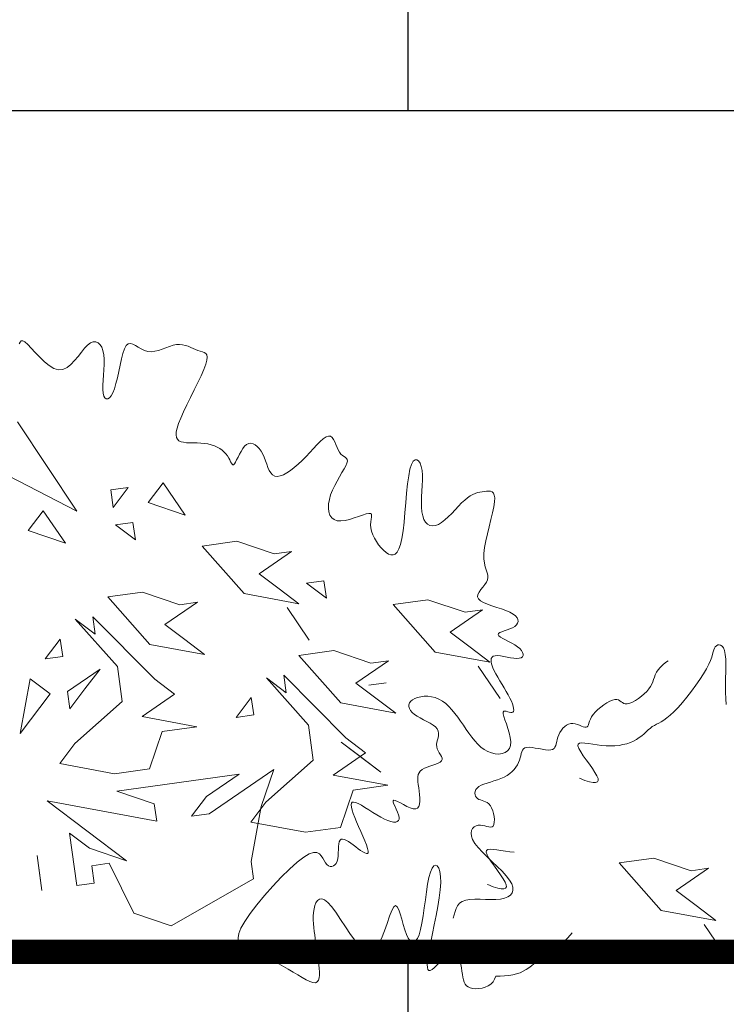
# Model space of a CAD drawing. Units: millimetres. Extents: x -12469 to 27428, y 1787 to 29589.
# Drawn here: x 3189 to 3701, y 3478 to 4192 of the extents above; entities that cross this region are included whole.
import ezdxf

# ---------------------------------------------------------------- set-up
doc = ezdxf.new("R2010")
doc.units = ezdxf.units.MM
doc.header["$LTSCALE"] = 2.54
doc.linetypes.add('HIDDEN', pattern=[0.375, 0.25, -0.125])
doc.layers.add('01_Block Outlines', color=3, linetype='Continuous')
doc.layers.add('04_Sketches-Misc', color=1, linetype='Continuous')

# ---------------------------------------------------------------- blocks, each defined once
blk = doc.blocks.new('*U17')
at = {"layer": '04_Sketches-Misc', "color": 116, "lineweight": 5, "true_color": 0x136734}
for p, q in [((57.512, 0.021), (57.425, -0.018)), ((57.605, 0.048), (57.512, 0.021)), ((57.699, 0.064), (57.605, 0.048)), ((57.791, 0.067), (57.699, 0.064)), ((57.876, 0.06), (57.791, 0.067)), ((57.95, 0.042), (57.876, 0.06)), ((58.011, 0.014), (57.95, 0.042)), ((58.059, -0.023), (58.011, 0.014)), ((57.239, -0.215), (57.204, -0.302)), ((57.285, -0.136), (57.239, -0.215)), ((57.348, -0.071), (57.285, -0.136)), ((57.425, -0.018), (57.348, -0.071)), ((58.097, -0.071), (58.059, -0.023)), ((58.125, -0.127), (58.097, -0.071)), ((58.147, -0.193), (58.125, -0.127)), ((58.163, -0.268), (58.147, -0.193)), ((58.177, -0.351), (58.163, -0.268)), ((62.346, -0.247), (62.337, -0.33)), ((62.367, -0.179), (62.346, -0.247)), ((62.403, -0.131), (62.367, -0.179)), ((62.457, -0.109), (62.403, -0.131)), ((62.53, -0.114), (62.457, -0.109)), ((62.621, -0.144), (62.53, -0.114)), ((62.727, -0.194), (62.621, -0.144)), ((62.845, -0.26), (62.727, -0.194)), ((62.972, -0.336), (62.845, -0.26)), ((56.239, -0.543), (56.167, -0.599)), ((56.318, -0.49), (56.239, -0.543)), ((56.404, -0.442), (56.318, -0.49)), ((56.499, -0.4), (56.404, -0.442)), ((56.602, -0.366), (56.499, -0.4)), ((56.713, -0.338), (56.602, -0.366)), ((56.829, -0.318), (56.713, -0.338)), ((56.95, -0.305), (56.829, -0.318)), ((57.076, -0.3), (56.95, -0.305)), ((57.204, -0.302), (57.076, -0.3)), ((58.19, -0.442), (58.177, -0.351)), ((58.204, -0.54), (58.19, -0.442)), ((58.221, -0.641), (58.204, -0.54)), ((58.995, -0.546), (58.921, -0.617)), ((59.06, -0.494), (58.995, -0.546)), ((59.113, -0.466), (59.06, -0.494)), ((59.153, -0.466), (59.113, -0.466)), ((59.181, -0.494), (59.153, -0.466)), ((59.197, -0.55), (59.181, -0.494)), ((59.201, -0.637), (59.197, -0.55)), ((62.337, -0.33), (62.338, -0.424)), ((62.338, -0.424), (62.345, -0.524)), ((62.345, -0.524), (62.357, -0.626)), ((63.107, -0.419), (62.972, -0.336)), ((63.246, -0.503), (63.107, -0.419)), ((63.386, -0.584), (63.246, -0.503)), ((55.917, -0.818), (55.859, -0.863)), ((55.976, -0.768), (55.917, -0.818)), ((56.037, -0.713), (55.976, -0.768)), ((56.1, -0.657), (56.037, -0.713)), ((56.167, -0.599), (56.1, -0.657)), ((58.241, -0.74), (58.221, -0.641)), ((58.266, -0.83), (58.241, -0.74)), ((58.297, -0.908), (58.266, -0.83)), ((58.755, -0.784), (58.67, -0.865)), ((58.84, -0.699), (58.755, -0.784)), ((58.921, -0.617), (58.84, -0.699)), ((59.174, -0.904), (59.193, -0.754)), ((59.193, -0.754), (59.201, -0.637)), ((62.357, -0.626), (62.37, -0.724)), ((62.37, -0.724), (62.383, -0.816)), ((62.383, -0.816), (62.395, -0.902)), ((63.525, -0.657), (63.386, -0.584)), ((63.663, -0.724), (63.525, -0.657)), ((63.798, -0.786), (63.663, -0.724)), ((63.929, -0.843), (63.798, -0.786)), ((64.055, -0.896), (63.929, -0.843)), ((51.142, -1.807), (50.493, -0.861)), ((50.493, -0.861), (51.142, -1.807)), ((55.433, -1.116), (55.336, -1.194)), ((55.52, -1.054), (55.433, -1.116)), ((55.598, -1.006), (55.52, -1.054)), ((55.67, -0.968), (55.598, -1.006)), ((55.736, -0.933), (55.67, -0.968)), ((55.799, -0.9), (55.736, -0.933)), ((55.859, -0.863), (55.799, -0.9)), ((58.336, -0.968), (58.297, -0.908)), ((58.384, -1.004), (58.336, -0.968)), ((58.442, -1.011), (58.384, -1.004)), ((58.51, -0.986), (58.442, -1.011)), ((58.588, -0.935), (58.51, -0.986)), ((58.67, -0.865), (58.588, -0.935)), ((59.1, -1.301), (59.142, -1.086)), ((59.142, -1.086), (59.174, -0.904)), ((60.738, -1.082), (60.63, -1.217)), ((60.858, -1.021), (60.738, -1.082)), ((60.991, -1.047), (60.858, -1.021)), ((61.134, -1.151), (60.991, -1.047)), ((62.395, -0.902), (62.406, -0.983)), ((62.406, -0.983), (62.417, -1.063)), ((62.417, -1.063), (62.428, -1.143)), ((62.428, -1.143), (62.44, -1.224)), ((64.176, -0.947), (64.055, -0.896)), ((64.291, -0.997), (64.176, -0.947)), ((64.399, -1.047), (64.291, -0.997)), ((64.498, -1.098), (64.399, -1.047)), ((64.584, -1.156), (64.498, -1.098)), ((55.109, -1.42), (54.982, -1.565)), ((55.229, -1.295), (55.109, -1.42)), ((55.336, -1.194), (55.229, -1.295)), ((59.05, -1.541), (59.1, -1.301)), ((59.486, -1.398), (59.438, -1.507)), ((59.538, -1.327), (59.486, -1.398)), ((59.592, -1.293), (59.538, -1.327)), ((59.646, -1.296), (59.592, -1.293)), ((59.701, -1.333), (59.646, -1.296)), ((59.754, -1.406), (59.701, -1.333)), ((59.805, -1.512), (59.754, -1.406)), ((60.532, -1.402), (60.445, -1.617)), ((60.63, -1.217), (60.532, -1.402)), ((61.283, -1.312), (61.134, -1.151)), ((61.434, -1.512), (61.283, -1.312)), ((62.44, -1.224), (62.451, -1.31)), ((62.451, -1.31), (62.464, -1.402)), ((62.464, -1.402), (62.478, -1.5)), ((64.651, -1.224), (64.584, -1.156)), ((64.694, -1.308), (64.651, -1.224)), ((64.686, -1.541), (64.707, -1.412)), ((64.707, -1.412), (64.694, -1.308)), ((58.997, -1.798), (59.05, -1.541)), ((59.394, -1.655), (59.355, -1.841)), ((59.438, -1.507), (59.394, -1.655)), ((59.853, -1.648), (59.805, -1.512)), ((59.898, -1.803), (59.853, -1.648)), ((60.445, -1.617), (60.367, -1.838)), ((61.583, -1.733), (61.434, -1.512)), ((62.478, -1.5), (62.491, -1.605)), ((62.491, -1.605), (62.503, -1.715)), ((62.503, -1.715), (62.512, -1.826)), ((64.516, -1.893), (64.624, -1.7)), ((64.624, -1.7), (64.686, -1.541)), ((51.375, -2.358), (50.796, -1.921)), ((50.796, -1.921), (52.39, -2.217)), ((58.444, -1.993), (58.417, -2.086)), ((58.944, -2.063), (58.997, -1.798)), ((59.355, -1.841), (59.32, -2.055)), ((59.942, -1.963), (59.898, -1.803)), ((59.986, -2.112), (59.942, -1.963)), ((60.367, -1.838), (60.297, -2.045)), ((61.728, -1.955), (61.583, -1.733)), ((61.865, -2.161), (61.728, -1.955)), ((62.512, -1.826), (62.518, -1.938)), ((62.518, -1.938), (62.518, -2.049)), ((64.258, -3.137), (66.656, -1.769)), ((64.361, -2.123), (64.516, -1.893)), ((66.656, -1.769), (67.742, -2.136)), ((52.39, -2.217), (53.617, -3.599)), ((58.36, -2.27), (58.319, -2.353)), ((58.391, -2.18), (58.36, -2.27)), ((58.417, -2.086), (58.391, -2.18)), ((58.894, -2.327), (58.944, -2.063)), ((59.287, -2.287), (59.256, -2.526)), ((59.32, -2.055), (59.287, -2.287)), ((60.03, -2.237), (59.986, -2.112)), ((60.076, -2.323), (60.03, -2.237)), ((60.234, -2.214), (60.177, -2.323)), ((60.297, -2.045), (60.234, -2.214)), ((61.989, -2.33), (61.865, -2.161)), ((62.497, -2.26), (62.474, -2.355)), ((62.511, -2.157), (62.497, -2.26)), ((62.518, -2.049), (62.511, -2.157)), ((64.165, -2.38), (64.361, -2.123)), ((67.742, -2.136), (68.461, -3.589)), ((51.953, -2.795), (51.375, -2.358)), ((56.954, -2.57), (56.857, -2.608)), ((57.072, -2.546), (56.954, -2.57)), ((57.207, -2.534), (57.072, -2.546)), ((57.354, -2.532), (57.207, -2.534)), ((57.509, -2.535), (57.354, -2.532)), ((57.664, -2.539), (57.509, -2.535)), ((57.815, -2.54), (57.664, -2.539)), ((57.956, -2.532), (57.815, -2.54)), ((58.081, -2.513), (57.956, -2.532)), ((58.184, -2.478), (58.081, -2.513)), ((58.262, -2.423), (58.184, -2.478)), ((58.319, -2.353), (58.262, -2.423)), ((58.853, -2.582), (58.894, -2.327)), ((59.256, -2.526), (59.224, -2.761)), ((60.124, -2.357), (60.076, -2.323)), ((60.177, -2.323), (60.124, -2.357)), ((62.099, -2.449), (61.989, -2.33)), ((62.193, -2.52), (62.099, -2.449)), ((62.274, -2.548), (62.193, -2.52)), ((62.342, -2.54), (62.274, -2.548)), ((62.397, -2.501), (62.342, -2.54)), ((62.441, -2.437), (62.397, -2.501)), ((62.474, -2.355), (62.441, -2.437)), ((63.941, -2.651), (64.165, -2.38)), ((51.008, -3.444), (51.953, -2.795)), ((56.73, -2.723), (56.704, -2.799)), ((56.704, -2.799), (56.707, -2.888)), ((56.781, -2.659), (56.73, -2.723)), ((56.857, -2.608), (56.781, -2.659)), ((56.919, -2.859, -262.687), (56.896, -2.898, -262.687)), ((56.969, -2.84, -262.687), (56.919, -2.859, -262.687)), ((57.046, -2.841, -262.687), (56.969, -2.84, -262.687)), ((57.15, -2.863, -262.687), (57.046, -2.841, -262.687)), ((57.281, -2.906, -262.687), (57.15, -2.863, -262.687)), ((58.808, -3.03), (58.823, -2.819)), ((58.823, -2.819), (58.853, -2.582)), ((59.224, -2.761), (59.19, -2.981)), ((63.7, -2.923), (63.941, -2.651)), ((70.492, -3.307), (70.422, -2.799)), ((70.422, -2.799), (70.563, -3.815)), ((56.707, -2.888), (56.739, -2.988)), ((56.739, -2.988), (56.804, -3.101)), ((56.804, -3.101), (56.901, -3.224)), ((56.896, -2.898, -262.687), (56.9, -2.958, -262.687)), ((56.9, -2.958, -262.687), (56.932, -3.039, -262.687)), ((56.932, -3.039, -262.687), (56.989, -3.139, -262.687)), ((56.989, -3.139, -262.687), (57.065, -3.254, -262.687)), ((57.44, -2.969, -262.687), (57.281, -2.906, -262.687)), ((57.442, -2.97, -262.687), (57.44, -2.969, -262.687)), ((58.812, -3.207), (58.808, -3.03)), ((59.19, -2.981), (59.152, -3.176)), ((63.453, -3.184), (63.7, -2.923)), ((64.328, -3.645), (64.258, -3.137)), ((68.898, -3.01), (69.406, -2.94)), ((68.969, -3.518), (68.898, -3.01)), ((69.406, -2.94), (69.618, -4.463)), ((51.516, -3.373), (51.008, -3.444)), ((52.602, -3.74), (51.516, -3.373)), ((56.901, -3.224), (57.023, -3.356)), ((57.023, -3.356), (57.162, -3.494)), ((57.065, -3.254, -262.687), (57.153, -3.377, -262.687)), ((57.153, -3.377, -262.687), (57.244, -3.502, -262.687)), ((58.832, -3.348), (58.812, -3.207)), ((58.865, -3.45), (58.832, -3.348)), ((59.109, -3.334), (59.061, -3.446)), ((59.152, -3.176), (59.109, -3.334)), ((62.988, -3.621), (63.212, -3.421)), ((63.212, -3.421), (63.453, -3.184)), ((70.563, -3.815), (70.492, -3.307)), ((53.617, -3.599), (52.602, -3.74)), ((57.162, -3.494), (57.309, -3.634)), ((57.244, -3.502, -262.687), (57.331, -3.625, -262.687)), ((57.309, -3.634), (57.457, -3.775)), ((57.331, -3.625, -262.687), (57.405, -3.738, -262.687)), ((58.908, -3.513), (58.865, -3.45)), ((58.956, -3.534), (58.908, -3.513)), ((59.009, -3.512), (58.956, -3.534)), ((59.061, -3.446), (59.009, -3.512)), ((61.798, -3.806), (61.808, -3.721)), ((61.808, -3.721), (61.827, -3.647)), ((61.827, -3.647), (61.854, -3.586)), ((61.854, -3.586), (61.89, -3.541)), ((61.89, -3.541), (61.932, -3.511)), ((61.932, -3.511), (61.978, -3.496)), ((61.978, -3.496), (62.027, -3.498)), ((62.027, -3.498), (62.075, -3.515)), ((62.075, -3.515), (62.122, -3.549)), ((62.122, -3.549), (62.165, -3.6)), ((62.165, -3.6), (62.204, -3.666)), ((62.204, -3.666), (62.243, -3.739)), ((62.793, -3.771), (62.988, -3.621)), ((64.032, -5.238), (64.328, -3.645)), ((67.953, -3.659), (70.266, -5.408)), ((69.039, -4.026), (67.953, -3.659)), ((68.461, -3.589), (68.969, -3.518)), ((56.795, -3.921, -262.687), (56.665, -3.91, -262.687)), ((56.926, -3.938, -262.687), (56.795, -3.921, -262.687)), ((57.054, -3.959, -262.687), (56.926, -3.938, -262.687)), ((57.173, -3.979, -262.687), (57.054, -3.959, -262.687)), ((57.28, -3.994, -262.687), (57.173, -3.979, -262.687)), ((57.369, -3.999, -262.687), (57.28, -3.994, -262.687)), ((57.436, -3.989, -262.687), (57.369, -3.999, -262.687)), ((57.405, -3.738, -262.687), (57.459, -3.835, -262.687)), ((57.476, -3.962, -262.687), (57.436, -3.989, -262.687)), ((57.457, -3.775), (57.596, -3.913)), ((57.459, -3.835, -262.687), (57.484, -3.911, -262.687)), ((57.484, -3.911, -262.687), (57.476, -3.962, -262.687)), ((57.596, -3.913), (57.718, -4.045)), ((60.919, -3.945), (60.92, -3.896)), ((60.938, -4.022), (60.919, -3.945)), ((60.92, -3.896), (60.939, -3.872)), ((60.939, -3.872), (60.973, -3.871)), ((60.973, -3.871), (61.019, -3.888)), ((61.019, -3.888), (61.076, -3.92)), ((61.076, -3.92), (61.14, -3.963)), ((61.14, -3.963), (61.209, -4.013)), ((61.209, -4.013), (61.281, -4.067)), ((61.783, -4.073), (61.788, -3.986)), ((61.788, -3.986), (61.792, -3.896)), ((61.792, -3.896), (61.798, -3.806)), ((62.243, -3.739), (62.287, -3.809)), ((62.287, -3.809), (62.342, -3.866)), ((62.342, -3.866), (62.415, -3.901)), ((62.415, -3.901), (62.511, -3.904)), ((62.511, -3.904), (62.635, -3.864)), ((62.635, -3.864), (62.793, -3.771)), ((57.718, -4.045), (57.815, -4.168)), ((57.815, -4.168), (57.879, -4.28)), ((57.879, -4.28), (57.914, -4.381)), ((60.972, -4.124), (60.938, -4.022)), ((61.02, -4.244), (60.972, -4.124)), ((61.076, -4.376), (61.02, -4.244)), ((61.281, -4.067), (61.353, -4.122)), ((61.353, -4.122), (61.424, -4.173)), ((61.424, -4.173), (61.492, -4.219)), ((61.492, -4.219), (61.555, -4.256)), ((61.555, -4.256), (61.613, -4.282)), ((61.613, -4.282), (61.664, -4.293)), ((61.664, -4.293), (61.707, -4.288)), ((61.707, -4.288), (61.74, -4.263)), ((61.74, -4.263), (61.762, -4.216)), ((61.762, -4.216), (61.775, -4.151)), ((61.775, -4.151), (61.783, -4.073)), ((69.618, -4.463), (69.039, -4.026)), ((57.91, -4.543), (57.879, -4.604)), ((57.923, -4.469), (57.91, -4.543)), ((57.914, -4.381), (57.923, -4.469)), ((61.138, -4.516), (61.076, -4.376)), ((61.2, -4.658), (61.138, -4.516)), ((61.728, -4.635), (62.744, -4.494)), ((62.744, -4.494), (64.338, -4.79)), ((57.248, -4.785), (57.246, -4.862)), ((57.246, -4.862), (57.254, -4.947)), ((57.259, -4.72), (57.248, -4.785)), ((57.281, -4.674), (57.259, -4.72)), ((57.314, -4.648), (57.281, -4.674)), ((57.356, -4.64), (57.314, -4.648)), ((57.406, -4.646), (57.356, -4.64)), ((57.462, -4.659), (57.406, -4.646)), ((57.523, -4.676), (57.462, -4.659)), ((57.587, -4.692), (57.523, -4.676)), ((57.652, -4.701), (57.587, -4.692)), ((57.716, -4.699), (57.652, -4.701)), ((57.778, -4.683), (57.716, -4.699)), ((57.833, -4.651), (57.778, -4.683)), ((57.879, -4.604), (57.833, -4.651)), ((60.021, -4.876), (60.038, -4.833)), ((60.021, -4.932), (60.021, -4.876)), ((60.038, -4.833), (60.072, -4.804)), ((60.072, -4.804), (60.12, -4.789)), ((60.12, -4.789), (60.182, -4.789)), ((60.182, -4.789), (60.258, -4.803)), ((60.258, -4.803), (60.345, -4.831)), ((60.345, -4.831), (60.444, -4.874)), ((60.444, -4.874), (60.553, -4.931)), ((61.26, -4.796), (61.2, -4.658)), ((61.314, -4.926), (61.26, -4.796)), ((61.361, -5.721), (61.728, -4.635)), ((64.338, -4.79), (63.901, -5.369)), ((67.079, -4.816), (67.149, -5.323)), ((70.266, -5.408), (67.079, -4.816)), ((57.254, -4.947), (57.27, -5.035)), ((57.27, -5.035), (57.294, -5.121)), ((57.294, -5.121), (57.326, -5.199)), ((60.038, -5.002), (60.021, -4.932)), ((60.067, -5.08), (60.038, -5.002)), ((60.103, -5.161), (60.067, -5.08)), ((60.139, -5.24), (60.103, -5.161)), ((60.553, -4.931), (60.668, -4.998)), ((60.668, -4.998), (60.785, -5.07)), ((60.785, -5.07), (60.902, -5.144)), ((60.902, -5.144), (61.015, -5.215)), ((61.358, -5.041), (61.314, -4.926)), ((61.391, -5.14), (61.358, -5.041)), ((61.411, -5.223), (61.391, -5.14)), ((65.555, -5.027), (63.665, -6.325)), ((66.063, -4.957), (65.555, -5.027)), ((65.626, -5.535), (66.063, -4.957)), ((57.326, -5.199), (57.363, -5.266)), ((57.363, -5.266), (57.406, -5.317)), ((57.406, -5.317), (57.454, -5.355)), ((57.454, -5.355), (57.504, -5.381)), ((57.504, -5.381), (57.554, -5.401)), ((57.554, -5.401), (57.605, -5.417)), ((57.605, -5.417), (57.653, -5.432)), ((57.653, -5.432), (57.698, -5.45)), ((57.698, -5.45), (57.737, -5.473)), ((59.417, -5.394), (59.426, -5.31)), ((59.417, -5.488), (59.417, -5.394)), ((59.426, -5.31), (59.447, -5.243)), ((59.447, -5.243), (59.483, -5.195)), ((59.483, -5.195), (59.537, -5.172)), ((59.537, -5.172), (59.609, -5.177)), ((59.609, -5.177), (59.696, -5.204)), ((59.696, -5.204), (59.791, -5.246)), ((59.791, -5.246), (59.888, -5.296)), ((59.888, -5.296), (59.981, -5.346)), ((59.981, -5.346), (60.064, -5.39)), ((60.064, -5.39), (60.131, -5.42)), ((60.131, -5.42), (60.176, -5.428)), ((60.171, -5.311), (60.139, -5.24)), ((60.191, -5.37), (60.171, -5.311)), ((60.176, -5.428), (60.195, -5.411)), ((60.195, -5.411), (60.191, -5.37)), ((61.015, -5.215), (61.119, -5.277)), ((61.119, -5.277), (61.211, -5.327)), ((61.211, -5.327), (61.288, -5.36)), ((61.288, -5.36), (61.347, -5.373)), ((61.347, -5.373), (61.387, -5.364)), ((61.387, -5.364), (61.411, -5.336)), ((61.418, -5.288), (61.411, -5.223)), ((61.411, -5.336), (61.418, -5.288)), ((63.901, -5.369), (62.518, -6.596)), ((63.665, -6.325), (64.032, -5.238)), ((67.149, -5.323), (68.235, -5.69)), ((57.737, -5.473), (57.769, -5.504)), ((57.785, -5.733), (57.75, -5.78)), ((57.769, -5.504), (57.794, -5.543)), ((57.806, -5.684), (57.785, -5.733)), ((57.794, -5.543), (57.809, -5.587)), ((57.813, -5.635), (57.806, -5.684)), ((57.809, -5.587), (57.813, -5.635)), ((59.425, -5.588), (59.417, -5.488)), ((59.436, -5.69), (59.425, -5.588)), ((59.45, -5.788), (59.436, -5.69)), ((60.346, -5.862), (61.361, -5.721)), ((64.681, -6.184), (65.626, -5.535)), ((68.235, -5.69), (64.681, -6.184)), ((54.247, -5.957), (54.224, -5.996)), ((54.224, -5.996), (54.228, -6.057)), ((54.297, -5.938), (54.247, -5.957)), ((54.374, -5.939), (54.297, -5.938)), ((54.478, -5.961), (54.374, -5.939)), ((54.609, -6.004), (54.478, -5.961)), ((54.767, -6.067), (54.609, -6.004)), ((57.156, -6.02), (57.056, -6.056)), ((57.259, -5.987), (57.156, -6.02)), ((57.362, -5.956), (57.259, -5.987)), ((57.46, -5.926), (57.362, -5.956)), ((57.552, -5.895), (57.46, -5.926)), ((57.632, -5.861), (57.552, -5.895)), ((57.699, -5.823), (57.632, -5.861)), ((57.75, -5.78), (57.699, -5.823)), ((59.462, -5.879), (59.45, -5.788)), ((59.471, -5.963), (59.462, -5.879)), ((59.475, -6.039), (59.471, -5.963)), ((61.94, -6.158), (60.346, -5.862)), ((54.228, -6.057), (54.26, -6.137)), ((54.26, -6.137), (54.317, -6.237)), ((54.317, -6.237), (54.393, -6.352)), ((54.77, -6.068), (54.767, -6.067)), ((56.729, -6.259), (56.669, -6.322)), ((56.797, -6.2), (56.729, -6.259)), ((56.875, -6.146), (56.797, -6.2)), ((56.961, -6.098), (56.875, -6.146)), ((57.056, -6.056), (56.961, -6.098)), ((59.351, -6.319), (59.402, -6.276)), ((59.402, -6.276), (59.438, -6.226)), ((59.438, -6.226), (59.461, -6.171)), ((59.461, -6.171), (59.473, -6.108)), ((59.473, -6.108), (59.475, -6.039)), ((61.126, -6.677), (60.548, -6.24)), ((60.548, -6.24), (61.704, -7.114)), ((60.995, -6.807), (61.94, -6.158)), ((67.29, -6.339), (68.306, -6.198)), ((68.306, -6.198), (69.9, -6.495)), ((54.393, -6.352), (54.481, -6.475)), ((54.481, -6.475), (54.572, -6.601)), ((56.512, -6.592), (56.492, -6.659)), ((56.539, -6.524), (56.512, -6.592)), ((56.574, -6.455), (56.539, -6.524)), ((56.617, -6.388), (56.574, -6.455)), ((56.669, -6.322), (56.617, -6.388)), ((58.766, -6.609), (58.782, -6.571)), ((58.782, -6.571), (58.821, -6.537)), ((58.821, -6.537), (58.879, -6.506)), ((58.879, -6.506), (58.952, -6.477)), ((58.952, -6.477), (59.035, -6.45)), ((59.035, -6.45), (59.121, -6.421)), ((59.121, -6.421), (59.206, -6.391)), ((59.206, -6.391), (59.284, -6.357)), ((59.284, -6.357), (59.351, -6.319)), ((62.518, -6.596), (62.659, -7.611)), ((66.923, -7.425), (67.29, -6.339)), ((69.9, -6.495), (69.462, -7.073)), ((54.572, -6.601), (54.659, -6.723)), ((54.659, -6.723), (54.733, -6.836)), ((54.733, -6.836), (54.786, -6.933)), ((56.449, -6.838), (56.429, -6.885)), ((56.464, -6.783), (56.449, -6.838)), ((56.478, -6.723), (56.464, -6.783)), ((56.492, -6.659), (56.478, -6.723)), ((56.806, -6.933), (56.86, -6.863)), ((56.86, -6.863), (56.933, -6.813)), ((56.933, -6.813), (57.021, -6.783)), ((57.021, -6.783), (57.12, -6.771)), ((57.12, -6.771), (57.226, -6.777)), ((57.226, -6.777), (57.333, -6.802)), ((57.333, -6.802), (57.44, -6.843)), ((57.44, -6.843), (57.541, -6.902)), ((58.77, -6.652), (58.766, -6.609)), ((58.789, -6.699), (58.77, -6.652)), ((58.818, -6.749), (58.789, -6.699)), ((58.85, -6.803), (58.818, -6.749)), ((58.883, -6.86), (58.85, -6.803)), ((58.909, -6.92), (58.883, -6.86)), ((61.573, -7.244), (60.995, -6.807)), ((61.704, -7.114), (61.126, -6.677)), ((53.192, -7.148), (53.106, -7.196)), ((53.287, -7.106), (53.192, -7.148)), ((53.391, -7.072), (53.287, -7.106)), ((53.501, -7.044), (53.391, -7.072)), ((53.617, -7.024), (53.501, -7.044)), ((53.739, -7.011), (53.617, -7.024)), ((53.864, -7.006), (53.739, -7.011)), ((53.993, -7.008), (53.864, -7.006)), ((54.123, -7.019), (53.993, -7.008)), ((54.254, -7.036), (54.123, -7.019)), ((54.382, -7.057), (54.254, -7.036)), ((54.501, -7.077), (54.382, -7.057)), ((54.608, -7.092), (54.501, -7.077)), ((54.697, -7.097), (54.608, -7.092)), ((54.764, -7.087), (54.697, -7.097)), ((54.804, -7.06), (54.764, -7.087)), ((54.786, -6.933), (54.812, -7.009)), ((54.812, -7.009), (54.804, -7.06)), ((55.432, -7.133), (55.417, -7.197)), ((55.445, -7.072), (55.432, -7.133)), ((55.46, -7.018), (55.445, -7.072)), ((55.481, -6.971), (55.46, -7.018)), ((55.509, -6.933), (55.481, -6.971)), ((55.549, -6.906), (55.509, -6.933)), ((55.604, -6.89), (55.549, -6.906)), ((55.676, -6.888), (55.604, -6.89)), ((55.762, -6.895), (55.676, -6.888)), ((55.856, -6.91), (55.762, -6.895)), ((55.955, -6.928), (55.856, -6.91)), ((56.054, -6.946), (55.955, -6.928)), ((56.148, -6.96), (56.054, -6.946)), ((56.233, -6.968), (56.148, -6.96)), ((56.305, -6.966), (56.233, -6.968)), ((56.36, -6.95), (56.305, -6.966)), ((56.4, -6.923), (56.36, -6.95)), ((56.429, -6.885), (56.4, -6.923)), ((56.768, -7.131), (56.774, -7.022)), ((56.783, -7.254), (56.768, -7.131)), ((56.774, -7.022), (56.806, -6.933)), ((57.541, -6.902), (57.637, -6.975)), ((57.637, -6.975), (57.729, -7.061)), ((57.729, -7.061), (57.817, -7.158)), ((57.817, -7.158), (57.903, -7.263)), ((58.903, -7.18), (58.918, -7.113)), ((58.925, -6.982), (58.909, -6.92)), ((58.918, -7.113), (58.927, -7.047)), ((58.927, -7.047), (58.925, -6.982)), ((69.462, -7.073), (68.08, -8.3)), ((52.825, -7.42), (52.764, -7.474)), ((52.888, -7.363), (52.825, -7.42)), ((52.955, -7.305), (52.888, -7.363)), ((53.027, -7.249), (52.955, -7.305)), ((53.106, -7.196), (53.027, -7.249)), ((55.337, -7.399), (55.296, -7.463)), ((55.371, -7.332), (55.337, -7.399)), ((55.398, -7.264), (55.371, -7.332)), ((55.417, -7.197), (55.398, -7.264)), ((56.814, -7.385), (56.783, -7.254)), ((56.854, -7.518), (56.814, -7.385)), ((57.903, -7.263), (57.986, -7.374)), ((57.986, -7.374), (58.068, -7.49)), ((58.871, -7.378), (58.874, -7.313)), ((58.882, -7.441), (58.871, -7.378)), ((58.874, -7.313), (58.887, -7.246)), ((58.911, -7.502), (58.882, -7.441)), ((58.887, -7.246), (58.903, -7.18)), ((63.378, -9.064), (61.573, -7.244)), ((65.908, -7.566), (66.923, -7.425)), ((70.181, -8.526), (71.056, -7.369)), ((71.056, -7.369), (70.76, -8.963)), ((52.386, -7.713), (52.308, -7.761)), ((52.458, -7.674), (52.386, -7.713)), ((52.524, -7.639), (52.458, -7.674)), ((52.587, -7.606), (52.524, -7.639)), ((52.647, -7.569), (52.587, -7.606)), ((52.705, -7.524), (52.647, -7.569)), ((52.764, -7.474), (52.705, -7.524)), ((54.475, -7.725), (54.45, -7.787)), ((54.494, -7.67), (54.475, -7.725)), ((54.51, -7.623), (54.494, -7.67)), ((54.527, -7.587), (54.51, -7.623)), ((54.547, -7.562), (54.527, -7.587)), ((54.575, -7.551), (54.547, -7.562)), ((54.611, -7.553), (54.575, -7.551)), ((54.656, -7.566), (54.611, -7.553)), ((54.709, -7.587), (54.656, -7.566)), ((54.766, -7.61), (54.709, -7.587)), ((54.828, -7.634), (54.766, -7.61)), ((54.892, -7.652), (54.828, -7.634)), ((54.957, -7.663), (54.892, -7.652)), ((55.021, -7.661), (54.957, -7.663)), ((55.084, -7.645), (55.021, -7.661)), ((55.143, -7.615), (55.084, -7.645)), ((55.199, -7.573), (55.143, -7.615)), ((55.25, -7.522), (55.199, -7.573)), ((55.296, -7.463), (55.25, -7.522)), ((56.897, -7.646), (56.854, -7.518)), ((56.938, -7.764), (56.897, -7.646)), ((58.068, -7.49), (58.149, -7.608)), ((58.149, -7.608), (58.231, -7.725)), ((58.231, -7.725), (58.313, -7.841)), ((58.963, -7.559), (58.911, -7.502)), ((59.033, -7.614), (58.963, -7.559)), ((59.118, -7.667), (59.033, -7.614)), ((59.211, -7.719), (59.118, -7.667)), ((59.308, -7.77), (59.211, -7.719)), ((62.659, -7.611), (63.886, -8.994)), ((67.501, -7.863), (65.908, -7.566)), ((52.017, -8.001), (51.897, -8.126)), ((52.124, -7.901), (52.017, -8.001)), ((52.221, -7.822), (52.124, -7.901)), ((52.308, -7.761), (52.221, -7.822)), ((54.306, -7.998), (54.232, -8.07)), ((54.368, -7.925), (54.306, -7.998)), ((54.415, -7.854), (54.368, -7.925)), ((54.45, -7.787), (54.415, -7.854)), ((56.684, -8.052), (56.691, -8.014)), ((56.691, -8.014), (56.707, -7.988)), ((56.707, -7.988), (56.734, -7.977)), ((56.734, -7.977), (56.77, -7.979)), ((56.77, -7.979), (56.813, -7.99)), ((56.813, -7.99), (56.858, -8.005)), ((56.858, -8.005), (56.902, -8.018)), ((56.902, -8.018), (56.94, -8.024)), ((56.97, -7.864), (56.938, -7.764)), ((56.94, -8.024), (56.97, -8.017)), ((56.988, -7.941), (56.97, -7.864)), ((56.97, -8.017), (56.987, -7.991)), ((56.987, -7.991), (56.988, -7.941)), ((58.313, -7.841), (58.396, -7.952)), ((58.396, -7.952), (58.481, -8.058)), ((59.404, -7.822), (59.308, -7.77)), ((59.495, -7.874), (59.404, -7.822)), ((59.574, -7.927), (59.495, -7.874)), ((59.638, -7.983), (59.574, -7.927)), ((59.687, -8.04), (59.638, -7.983)), ((60.698, -8.401), (60.12, -7.964)), ((60.12, -7.964), (61.714, -8.26)), ((64.253, -7.908), (64.761, -7.837)), ((64.323, -8.416), (64.253, -7.908)), ((64.761, -7.837), (64.323, -8.416)), ((66.556, -8.511), (67.501, -7.863)), ((50.509, -8.383), (50.493, -8.213)), ((51.77, -8.271), (51.638, -8.431)), ((51.897, -8.126), (51.77, -8.271)), ((53.226, -8.285), (53.14, -8.331)), ((53.306, -8.252), (53.226, -8.285)), ((53.376, -8.235), (53.306, -8.252)), ((53.433, -8.234), (53.376, -8.235)), ((53.48, -8.247), (53.433, -8.234)), ((53.52, -8.269), (53.48, -8.247)), ((53.557, -8.296), (53.52, -8.269)), ((53.593, -8.323), (53.557, -8.296)), ((53.887, -8.307), (53.807, -8.34)), ((53.973, -8.261), (53.887, -8.307)), ((54.061, -8.204), (53.973, -8.261)), ((54.149, -8.14), (54.061, -8.204)), ((54.232, -8.07), (54.149, -8.14)), ((56.687, -8.102), (56.684, -8.052)), ((56.699, -8.162), (56.687, -8.102)), ((56.721, -8.233), (56.699, -8.162)), ((56.752, -8.312), (56.721, -8.233)), ((56.793, -8.4), (56.752, -8.312)), ((58.481, -8.058), (58.57, -8.154)), ((58.57, -8.154), (58.662, -8.24)), ((58.662, -8.24), (58.758, -8.313)), ((58.758, -8.313), (58.859, -8.372)), ((59.633, -8.351), (59.683, -8.307)), ((59.683, -8.307), (59.717, -8.259)), ((59.719, -8.097), (59.687, -8.04)), ((59.717, -8.259), (59.734, -8.208)), ((59.735, -8.153), (59.719, -8.097)), ((59.734, -8.208), (59.735, -8.153)), ((61.714, -8.26), (62.941, -9.643)), ((68.08, -8.3), (68.221, -9.316)), ((69.166, -8.667), (69.603, -8.088)), ((69.603, -8.088), (69.674, -8.596)), ((50.516, -8.572), (50.509, -8.383)), ((50.516, -8.772), (50.516, -8.572)), ((51.507, -8.6), (51.38, -8.773)), ((51.638, -8.431), (51.507, -8.6)), ((52.807, -8.594), (52.746, -8.667)), ((52.882, -8.522), (52.807, -8.594)), ((52.964, -8.452), (52.882, -8.522)), ((53.052, -8.388), (52.964, -8.452)), ((53.14, -8.331), (53.052, -8.388)), ((53.633, -8.345), (53.593, -8.323)), ((53.68, -8.358), (53.633, -8.345)), ((53.738, -8.357), (53.68, -8.358)), ((53.807, -8.34), (53.738, -8.357)), ((56.842, -8.494), (56.793, -8.4)), ((56.898, -8.593), (56.842, -8.494)), ((56.958, -8.695), (56.898, -8.593)), ((57.722, -9.332), (57.073, -8.387)), ((57.073, -8.387), (57.722, -9.332)), ((58.859, -8.372), (58.966, -8.414)), ((58.966, -8.414), (59.075, -8.44)), ((59.075, -8.44), (59.184, -8.452)), ((59.184, -8.452), (59.291, -8.452)), ((59.291, -8.452), (59.392, -8.44)), ((59.392, -8.44), (59.485, -8.418)), ((59.485, -8.418), (59.566, -8.388)), ((59.566, -8.388), (59.633, -8.351)), ((61.276, -8.838), (60.698, -8.401)), ((63.308, -8.556), (63.378, -9.064)), ((63.886, -8.994), (63.308, -8.556)), ((67.135, -8.949), (66.556, -8.511)), ((69.674, -8.596), (68.729, -9.245)), ((70.76, -8.963), (70.181, -8.526)), ((50.513, -8.975), (50.516, -8.772)), ((51.38, -8.773), (51.262, -8.943)), ((52.635, -8.877), (52.611, -8.945)), ((52.663, -8.808), (52.635, -8.877)), ((52.698, -8.739), (52.663, -8.808)), ((52.746, -8.667), (52.698, -8.739)), ((57.021, -8.799), (56.958, -8.695)), ((57.084, -8.904), (57.021, -8.799)), ((60.331, -9.487), (61.276, -8.838)), ((60.392, -8.849), (60.9, -8.779)), ((60.9, -8.779), (60.392, -8.849)), ((68.729, -9.245), (69.166, -8.667)), ((50.507, -9.363), (50.509, -9.175)), ((50.509, -9.175), (50.513, -8.975)), ((51.157, -9.105), (51.069, -9.254)), ((51.262, -8.943), (51.157, -9.105)), ((52.525, -9.151), (52.477, -9.222)), ((52.56, -9.081), (52.525, -9.151)), ((52.588, -9.013), (52.56, -9.081)), ((52.611, -8.945), (52.588, -9.013)), ((57.144, -9.006), (57.084, -8.904)), ((57.2, -9.105), (57.144, -9.006)), ((57.249, -9.199), (57.2, -9.105)), ((68.94, -10.768), (67.135, -8.949)), ((50.511, -9.532), (50.507, -9.363)), ((51.002, -9.385), (50.952, -9.498)), ((51.069, -9.254), (51.002, -9.385)), ((52.259, -9.437), (52.188, -9.489)), ((52.341, -9.368), (52.259, -9.437)), ((52.415, -9.295), (52.341, -9.368)), ((52.477, -9.222), (52.415, -9.295)), ((57.289, -9.286), (57.249, -9.199)), ((57.319, -9.366), (57.289, -9.286)), ((57.338, -9.437), (57.319, -9.366)), ((57.344, -9.499), (57.338, -9.437)), ((57.954, -9.883), (57.376, -9.446)), ((57.376, -9.446), (58.97, -9.742)), ((60.839, -9.417), (60.331, -9.487)), ((61.925, -9.784), (60.839, -9.417)), ((68.221, -9.316), (69.448, -10.698)), ((50.524, -9.675), (50.511, -9.532)), ((50.547, -9.785), (50.524, -9.675)), ((50.871, -9.747), (50.854, -9.805)), ((50.891, -9.678), (50.871, -9.747)), ((50.916, -9.595), (50.891, -9.678)), ((50.952, -9.498), (50.916, -9.595)), ((56.41, -9.682), (56.412, -9.638)), ((56.425, -9.732), (56.41, -9.682)), ((56.412, -9.638), (56.431, -9.601)), ((56.457, -9.786), (56.425, -9.732)), ((56.431, -9.601), (56.468, -9.574)), ((56.468, -9.574), (56.522, -9.559)), ((56.522, -9.559), (56.594, -9.556)), ((56.594, -9.556), (56.679, -9.564)), ((56.679, -9.564), (56.774, -9.578)), ((56.774, -9.578), (56.873, -9.596)), ((56.873, -9.596), (56.972, -9.614)), ((56.972, -9.614), (57.066, -9.629)), ((57.066, -9.629), (57.151, -9.637)), ((57.151, -9.637), (57.223, -9.634)), ((57.223, -9.634), (57.278, -9.618)), ((57.278, -9.618), (57.315, -9.59)), ((57.315, -9.59), (57.337, -9.55)), ((57.337, -9.55), (57.344, -9.499)), ((58.97, -9.742), (60.197, -11.124)), ((62.941, -9.643), (61.925, -9.784)), ((66.26, -10.105), (65.682, -9.668)), ((65.682, -9.668), (67.276, -9.964)), ((69.815, -9.612), (70.322, -9.541)), ((69.885, -10.12), (69.815, -9.612)), ((70.322, -9.541), (69.885, -10.12)), ((50.578, -9.865), (50.547, -9.785)), ((50.617, -9.918), (50.578, -9.865)), ((50.658, -9.947), (50.617, -9.918)), ((50.702, -9.956), (50.658, -9.947)), ((50.743, -9.948), (50.702, -9.956)), ((50.781, -9.926), (50.743, -9.948)), ((50.813, -9.893), (50.781, -9.926)), ((50.836, -9.854), (50.813, -9.893)), ((50.854, -9.805), (50.836, -9.854)), ((56.505, -9.842), (56.457, -9.786)), ((56.569, -9.897), (56.505, -9.842)), ((56.649, -9.951), (56.569, -9.897)), ((56.738, -10.002), (56.649, -9.951)), ((56.83, -10.051), (56.738, -10.002)), ((58.533, -10.32), (57.954, -9.883)), ((67.276, -9.964), (68.503, -11.347)), ((56.921, -10.096), (56.83, -10.051)), ((57.002, -10.14), (56.921, -10.096)), ((57.07, -10.18), (57.002, -10.14)), ((57.029, -10.334), (57.087, -10.308)), ((57.116, -10.216), (57.07, -10.18)), ((57.087, -10.308), (57.125, -10.28)), ((57.136, -10.25), (57.116, -10.216)), ((57.125, -10.28), (57.136, -10.25)), ((57.588, -10.969), (58.533, -10.32)), ((63.284, -11.036), (62.635, -10.091)), ((62.635, -10.091), (63.284, -11.036)), ((66.838, -10.543), (66.26, -10.105)), ((68.869, -10.261), (68.94, -10.768)), ((69.448, -10.698), (68.869, -10.261)), ((56.555, -10.632), (56.569, -10.581)), ((56.569, -10.581), (56.601, -10.533)), ((56.601, -10.533), (56.652, -10.49)), ((56.652, -10.49), (56.718, -10.452)), ((56.718, -10.452), (56.795, -10.418)), ((56.795, -10.418), (56.877, -10.389)), ((56.877, -10.389), (56.957, -10.361)), ((56.957, -10.361), (57.029, -10.334)), ((65.893, -11.191), (66.838, -10.543)), ((56.56, -10.686), (56.555, -10.632)), ((56.586, -10.741), (56.56, -10.686)), ((56.633, -10.795), (56.586, -10.741)), ((56.703, -10.849), (56.633, -10.795)), ((56.795, -10.901), (56.703, -10.849)), ((58.095, -10.899), (57.588, -10.969)), ((59.181, -11.265), (58.095, -10.899)), ((56.91, -10.95), (56.795, -10.901)), ((57.04, -10.996), (56.91, -10.95)), ((57.178, -11.042), (57.04, -10.996)), ((57.317, -11.087), (57.178, -11.042)), ((57.447, -11.134), (57.317, -11.087)), ((57.562, -11.183), (57.447, -11.134)), ((57.653, -11.235), (57.562, -11.183)), ((60.197, -11.124), (59.181, -11.265)), ((63.516, -11.587), (62.938, -11.15)), ((62.938, -11.15), (64.532, -11.446)), ((66.401, -11.121), (65.893, -11.191)), ((67.487, -11.488), (66.401, -11.121)), ((57.712, -11.291), (57.653, -11.235)), ((57.691, -11.488), (57.724, -11.419)), ((57.734, -11.353), (57.712, -11.291)), ((57.724, -11.419), (57.734, -11.353)), ((62.207, -11.815), (62.137, -11.307)), ((62.137, -11.307), (62.715, -11.744)), ((64.532, -11.446), (65.759, -12.829)), ((68.503, -11.347), (67.487, -11.488)), ((57.477, -11.777), (57.527, -11.705)), ((57.527, -11.705), (57.584, -11.633)), ((57.584, -11.633), (57.641, -11.56)), ((57.641, -11.56), (57.691, -11.488)), ((62.715, -11.744), (62.207, -11.815)), ((64.094, -12.024), (63.516, -11.587)), ((57.432, -11.913), (57.444, -11.846)), ((57.438, -11.98), (57.432, -11.913)), ((57.457, -12.052), (57.438, -11.98)), ((57.444, -11.846), (57.477, -11.777)), ((63.149, -12.673), (64.094, -12.024)), ((57.483, -12.132), (57.457, -12.052)), ((57.511, -12.224), (57.483, -12.132)), ((57.535, -12.331), (57.511, -12.224)), ((57.55, -12.458), (57.535, -12.331)), ((57.53, -12.783), (57.549, -12.608)), ((57.549, -12.608), (57.55, -12.458)), ((60.135, -12.594), (60.079, -12.651)), ((60.197, -12.569), (60.135, -12.594)), ((60.262, -12.571), (60.197, -12.569)), ((60.33, -12.597), (60.262, -12.571)), ((60.401, -12.644), (60.33, -12.597)), ((63.657, -12.603), (63.149, -12.673)), ((64.743, -12.97), (63.657, -12.603)), ((57.496, -12.978), (57.53, -12.783)), ((59.981, -12.876), (59.94, -13.053)), ((60.027, -12.744), (59.981, -12.876)), ((60.079, -12.651), (60.027, -12.744)), ((60.474, -12.706), (60.401, -12.644)), ((60.547, -12.781), (60.474, -12.706)), ((60.617, -12.867), (60.547, -12.781)), ((60.682, -12.96), (60.617, -12.867)), ((65.759, -12.829), (64.743, -12.97)), ((57.4, -13.394), (57.45, -13.184)), ((57.45, -13.184), (57.496, -12.978)), ((59.94, -13.053), (59.906, -13.273)), ((60.74, -13.059), (60.682, -12.96)), ((60.788, -13.16), (60.74, -13.059)), ((60.824, -13.261), (60.788, -13.16)), ((67.769, -13.519), (67.698, -13.011)), ((67.698, -13.011), (68.277, -13.448)), ((70.38, -13.86), (69.731, -12.915)), ((69.731, -12.915), (70.817, -13.282)), ((57.348, -13.6), (57.4, -13.394)), ((58.875, -13.459), (58.782, -13.516)), ((58.964, -13.427), (58.875, -13.459)), ((59.046, -13.418), (58.964, -13.427)), ((59.122, -13.433), (59.046, -13.418)), ((59.189, -13.469), (59.122, -13.433)), ((59.248, -13.528), (59.189, -13.469)), ((59.906, -13.273), (59.877, -13.529)), ((60.845, -13.358), (60.824, -13.261)), ((60.851, -13.45), (60.845, -13.358)), ((60.846, -13.535), (60.851, -13.45)), ((68.277, -13.448), (67.769, -13.519)), ((70.817, -13.282), (70.38, -13.86)), ((57.302, -13.795), (57.348, -13.6)), ((58.588, -13.683), (58.489, -13.782)), ((58.686, -13.592), (58.588, -13.683)), ((58.782, -13.516), (58.686, -13.592)), ((59.296, -13.607), (59.248, -13.528)), ((59.333, -13.706), (59.296, -13.607)), ((59.357, -13.824), (59.333, -13.706)), ((59.877, -13.529), (59.851, -13.806)), ((60.82, -13.725), (60.824, -13.674)), ((60.828, -13.761), (60.82, -13.725)), ((60.824, -13.674), (60.835, -13.61)), ((60.854, -13.78), (60.828, -13.761)), ((60.835, -13.61), (60.846, -13.535)), ((60.981, -13.764), (60.904, -13.781)), ((61.082, -13.731), (60.981, -13.764)), ((61.199, -13.69), (61.082, -13.731)), ((61.328, -13.647), (61.199, -13.69)), ((61.46, -13.607), (61.328, -13.647)), ((61.591, -13.577), (61.46, -13.607)), ((61.714, -13.562), (61.591, -13.577)), ((61.823, -13.568), (61.714, -13.562)), ((61.913, -13.599), (61.823, -13.568)), ((61.982, -13.655), (61.913, -13.599)), ((62.033, -13.731), (61.982, -13.655)), ((62.064, -13.825), (62.033, -13.731)), ((66.894, -14.676), (66.245, -13.73)), ((66.245, -13.73), (67.331, -14.097)), ((57.241, -14.117), (57.264, -13.97)), ((57.264, -13.97), (57.302, -13.795)), ((58.294, -13.989), (58.2, -14.085)), ((58.39, -13.886), (58.294, -13.989)), ((58.489, -13.782), (58.39, -13.886)), ((59.368, -13.959), (59.357, -13.824)), ((59.37, -14.108), (59.368, -13.959)), ((59.851, -13.806), (59.826, -14.093)), ((60.904, -13.781), (60.854, -13.78)), ((62.077, -13.934), (62.064, -13.825)), ((62.073, -14.055), (62.077, -13.934)), ((67.91, -14.535), (68.347, -13.956)), ((68.347, -13.956), (68.418, -14.464)), ((71.128, -16.445), (69.401, -13.849)), ((69.401, -13.849), (72.321, -15.348)), ((57.236, -14.232), (57.241, -14.117)), ((57.249, -14.316), (57.236, -14.232)), ((57.275, -14.373), (57.249, -14.316)), ((57.874, -14.332), (57.804, -14.363)), ((57.949, -14.291), (57.874, -14.332)), ((58.027, -14.238), (57.949, -14.291)), ((58.111, -14.169), (58.027, -14.238)), ((58.2, -14.085), (58.111, -14.169)), ((59.355, -14.428), (59.364, -14.265)), ((59.364, -14.265), (59.37, -14.108)), ((59.826, -14.093), (59.8, -14.375)), ((61.961, -14.454), (62.014, -14.318)), ((62.014, -14.318), (62.051, -14.183)), ((62.051, -14.183), (62.073, -14.055)), ((67.331, -14.097), (66.894, -14.676)), ((57.314, -14.409), (57.275, -14.373)), ((57.363, -14.427), (57.314, -14.409)), ((57.418, -14.432), (57.363, -14.427)), ((57.479, -14.429), (57.418, -14.432)), ((57.542, -14.421), (57.479, -14.429)), ((57.606, -14.411), (57.542, -14.421)), ((57.67, -14.4), (57.606, -14.411)), ((57.736, -14.385), (57.67, -14.4)), ((57.804, -14.363), (57.736, -14.385)), ((59.34, -14.748), (59.346, -14.59)), ((59.346, -14.59), (59.355, -14.428)), ((59.8, -14.375), (59.772, -14.641)), ((61.826, -14.723), (61.896, -14.59)), ((61.896, -14.59), (61.961, -14.454)), ((68.418, -14.464), (67.91, -14.535)), ((59.341, -14.897), (59.34, -14.748)), ((59.352, -15.032), (59.341, -14.897)), ((59.74, -14.877), (59.703, -15.07)), ((59.772, -14.641), (59.74, -14.877)), ((61.684, -14.968), (61.753, -14.85)), ((61.753, -14.85), (61.826, -14.723)), ((63.39, -14.906), (63.289, -14.96)), ((63.484, -14.871), (63.39, -14.906)), ((63.569, -14.858), (63.484, -14.871)), ((63.643, -14.868), (63.569, -14.858)), ((63.705, -14.903), (63.643, -14.868)), ((63.757, -14.96), (63.705, -14.903)), ((59.376, -15.149), (59.352, -15.032)), ((59.411, -15.244), (59.376, -15.149)), ((59.703, -15.07), (59.658, -15.21)), ((61.539, -15.246), (61.572, -15.169)), ((61.572, -15.169), (61.621, -15.076)), ((61.621, -15.076), (61.684, -14.968)), ((63.071, -15.117), (62.957, -15.215)), ((63.182, -15.031), (63.071, -15.117)), ((63.289, -14.96), (63.182, -15.031)), ((63.801, -15.034), (63.757, -14.96)), ((63.84, -15.121), (63.801, -15.034)), ((63.876, -15.216), (63.84, -15.121)), ((64.839, -15.199), (64.814, -15.223)), ((64.861, -15.196), (64.839, -15.199)), ((64.882, -15.212), (64.861, -15.196)), ((59.455, -15.31), (59.411, -15.244)), ((59.504, -15.345), (59.455, -15.31)), ((59.556, -15.343), (59.504, -15.345)), ((59.608, -15.3), (59.556, -15.343)), ((59.658, -15.21), (59.608, -15.3)), ((61.526, -15.305), (61.539, -15.246)), ((61.531, -15.35), (61.526, -15.305)), ((61.552, -15.384), (61.531, -15.35)), ((61.583, -15.413), (61.552, -15.384)), ((61.623, -15.44), (61.583, -15.413)), ((61.667, -15.471), (61.623, -15.44)), ((61.712, -15.51), (61.667, -15.471)), ((62.73, -15.44), (62.62, -15.558)), ((62.843, -15.324), (62.73, -15.44)), ((62.957, -15.215), (62.843, -15.324)), ((63.911, -15.316), (63.876, -15.216)), ((63.949, -15.415), (63.911, -15.316)), ((63.991, -15.51), (63.949, -15.415)), ((64.711, -15.416), (64.669, -15.502)), ((64.75, -15.337), (64.711, -15.416)), ((64.784, -15.271), (64.75, -15.337)), ((64.814, -15.223), (64.784, -15.271)), ((64.903, -15.243), (64.882, -15.212)), ((64.925, -15.286), (64.903, -15.243)), ((64.951, -15.337), (64.925, -15.286)), ((64.981, -15.394), (64.951, -15.337)), ((65.018, -15.453), (64.981, -15.394)), ((65.063, -15.512), (65.018, -15.453)), ((61.755, -15.561), (61.712, -15.51)), ((61.793, -15.628), (61.755, -15.561)), ((61.827, -15.705), (61.793, -15.628)), ((61.86, -15.786), (61.827, -15.705)), ((62.513, -15.675), (62.411, -15.783)), ((62.62, -15.558), (62.513, -15.675)), ((64.039, -15.596), (63.991, -15.51)), ((64.093, -15.671), (64.039, -15.596)), ((64.151, -15.733), (64.093, -15.671)), ((64.212, -15.781), (64.151, -15.733)), ((64.518, -15.738), (64.461, -15.79)), ((64.572, -15.669), (64.518, -15.738)), ((64.622, -15.588), (64.572, -15.669)), ((64.669, -15.502), (64.622, -15.588)), ((65.115, -15.568), (65.063, -15.512)), ((65.175, -15.621), (65.115, -15.568)), ((65.242, -15.67), (65.175, -15.621)), ((65.317, -15.714), (65.242, -15.67)), ((65.399, -15.752), (65.317, -15.714)), ((65.488, -15.783), (65.399, -15.752)), ((61.894, -15.865), (61.86, -15.786)), ((61.931, -15.936), (61.894, -15.865)), ((61.972, -15.992), (61.931, -15.936)), ((62.021, -16.027), (61.972, -15.992)), ((62.079, -16.034), (62.021, -16.027)), ((62.148, -16.009), (62.079, -16.034)), ((62.227, -15.955), (62.148, -16.009)), ((62.315, -15.878), (62.227, -15.955)), ((62.411, -15.783), (62.315, -15.878)), ((64.274, -15.812), (64.212, -15.781)), ((64.338, -15.826), (64.274, -15.812)), ((64.4, -15.819), (64.338, -15.826)), ((64.461, -15.79), (64.4, -15.819)), ((65.585, -15.806), (65.488, -15.783)), ((65.687, -15.821), (65.585, -15.806)), ((65.794, -15.828), (65.687, -15.821)), ((65.902, -15.832), (65.794, -15.828)), ((66.009, -15.834), (65.902, -15.832)), ((66.112, -15.836), (66.009, -15.834)), ((66.208, -15.841), (66.112, -15.836)), ((66.295, -15.851), (66.208, -15.841)), ((66.37, -15.87), (66.295, -15.851)), ((66.43, -15.898), (66.37, -15.87)), ((66.475, -15.939), (66.43, -15.898)), ((66.504, -15.994), (66.475, -15.939)), ((66.515, -16.065), (66.504, -15.994)), ((66.442, -16.4), (66.485, -16.266)), ((66.485, -16.266), (66.51, -16.155)), ((66.51, -16.155), (66.515, -16.065)), ((66.297, -16.743), (66.379, -16.559)), ((66.379, -16.559), (66.442, -16.4)), ((66.2, -16.946), (66.297, -16.743)), ((65.986, -17.379), (66.094, -17.161)), ((66.094, -17.161), (66.2, -16.946)), ((68.407, -17.203), (68.357, -17.292)), ((68.457, -17.144), (68.407, -17.203)), ((68.505, -17.115), (68.457, -17.144)), ((68.549, -17.115), (68.505, -17.115)), ((68.587, -17.143), (68.549, -17.115)), ((68.617, -17.198), (68.587, -17.143)), ((68.636, -17.281), (68.617, -17.198)), ((65.881, -17.592), (65.986, -17.379)), ((68.309, -17.412), (68.265, -17.562)), ((68.357, -17.292), (68.309, -17.412)), ((68.643, -17.388), (68.636, -17.281)), ((68.642, -17.516), (68.643, -17.388)), ((65.786, -17.793), (65.881, -17.592)), ((68.224, -17.734), (68.185, -17.918)), ((68.265, -17.562), (68.224, -17.734)), ((68.623, -17.811), (68.634, -17.658)), ((68.634, -17.658), (68.642, -17.516)), ((65.648, -18.127), (65.706, -17.974)), ((65.706, -17.974), (65.786, -17.793)), ((68.185, -17.918), (68.146, -18.103)), ((68.607, -18.122), (68.613, -17.967)), ((68.613, -17.967), (68.623, -17.811)), ((69.69, -18.031), (69.577, -18.12)), ((69.811, -17.974), (69.69, -18.031)), ((69.938, -17.962), (69.811, -17.974)), ((70.073, -18.002), (69.938, -17.962)), ((70.211, -18.085), (70.073, -18.002)), ((65.606, -18.333), (65.615, -18.245)), ((65.618, -18.396), (65.606, -18.333)), ((65.615, -18.245), (65.648, -18.127)), ((68.106, -18.281), (68.064, -18.441)), ((68.146, -18.103), (68.106, -18.281)), ((68.608, -18.269), (68.607, -18.122)), ((68.619, -18.404), (68.608, -18.269)), ((69.367, -18.356), (69.27, -18.48)), ((69.469, -18.232), (69.367, -18.356)), ((69.577, -18.12), (69.469, -18.232)), ((70.35, -18.198), (70.211, -18.085)), ((70.485, -18.329), (70.35, -18.198)), ((70.613, -18.464), (70.485, -18.329)), ((65.648, -18.439), (65.618, -18.396)), ((65.692, -18.468), (65.648, -18.439)), ((65.747, -18.489), (65.692, -18.468)), ((65.809, -18.506), (65.747, -18.489)), ((65.876, -18.526), (65.809, -18.506)), ((65.944, -18.553), (65.876, -18.526)), ((66.014, -18.584), (65.944, -18.553)), ((66.087, -18.617), (66.014, -18.584)), ((66.162, -18.648), (66.087, -18.617)), ((66.809, -18.605), (66.704, -18.645)), ((66.916, -18.565), (66.809, -18.605)), ((67.024, -18.529), (66.916, -18.565)), ((67.131, -18.502), (67.024, -18.529)), ((67.236, -18.489), (67.131, -18.502)), ((67.338, -18.496), (67.236, -18.489)), ((67.435, -18.525), (67.338, -18.496)), ((67.528, -18.571), (67.435, -18.525)), ((67.615, -18.623), (67.528, -18.571)), ((67.697, -18.672), (67.615, -18.623)), ((68.017, -18.573), (67.966, -18.668)), ((68.064, -18.441), (68.017, -18.573)), ((68.644, -18.522), (68.619, -18.404)), ((68.68, -18.62), (68.644, -18.522)), ((68.728, -18.696), (68.68, -18.62)), ((69.178, -18.593), (69.089, -18.684)), ((69.27, -18.48), (69.178, -18.593)), ((70.729, -18.593), (70.613, -18.464)), ((70.831, -18.701), (70.729, -18.593)), ((66.241, -18.675), (66.162, -18.648)), ((66.324, -18.695), (66.241, -18.675)), ((66.411, -18.703), (66.324, -18.695)), ((66.503, -18.698), (66.411, -18.703)), ((66.601, -18.677), (66.503, -18.698)), ((66.704, -18.645), (66.601, -18.677)), ((67.773, -18.711), (67.697, -18.672)), ((67.844, -18.729), (67.773, -18.711)), ((67.908, -18.718), (67.844, -18.729)), ((67.966, -18.668), (67.908, -18.718)), ((68.786, -18.748), (68.728, -18.696)), ((68.852, -18.775), (68.786, -18.748)), ((68.925, -18.774), (68.852, -18.775)), ((69.005, -18.745), (68.925, -18.774)), ((69.089, -18.684), (69.005, -18.745)), ((70.914, -18.776), (70.831, -18.701)), ((70.976, -18.809), (70.914, -18.776)), ((71.02, -18.806), (70.976, -18.809)), ((71.053, -18.773), (71.02, -18.806)), ((71.079, -18.721), (71.053, -18.773))]:
    blk.add_line(p, q, dxfattribs=at)
at = {"layer": 'Defpoints', "color": 251, "linetype": 'HIDDEN', "ltscale": 10}
for p, q in [((17.946, -0.719), (52.946, -0.719)), ((52.946, -0.719), (87.946, -0.719))]:
    blk.add_line(p, q, dxfattribs=at)

msp = doc.modelspace()

# ---------------------------------------------------------------- linework, layer by layer
at = {"color": 3, "const_width": 17.78}
msp.add_lwpolyline([(1898.44, 3516.05), (5371.15, 3516.05)], dxfattribs=at)
at = {"layer": '01_Block Outlines', "color": 1}
for p, q in [((3470.47, 4125.65), (3470.47, 4735.25)), ((5513.65, 4125.65), (2040.94, 4125.65))]:
    msp.add_line(p, q, dxfattribs=at)
at = {"layer": '01_Block Outlines'}
msp.add_line((3470.47, 2906.45), (3470.47, 3516.05), dxfattribs=at)

# ---------------------------------------------------------------- block references
at = {"xscale": 24.87969425443006, "yscale": 24.87969425443006, "zscale": 24.87969425443006, "rotation": 180}
msp.add_blockref('*U17', (4957.28, 3490.97), dxfattribs=at)

doc.saveas('drawing.dxf')
